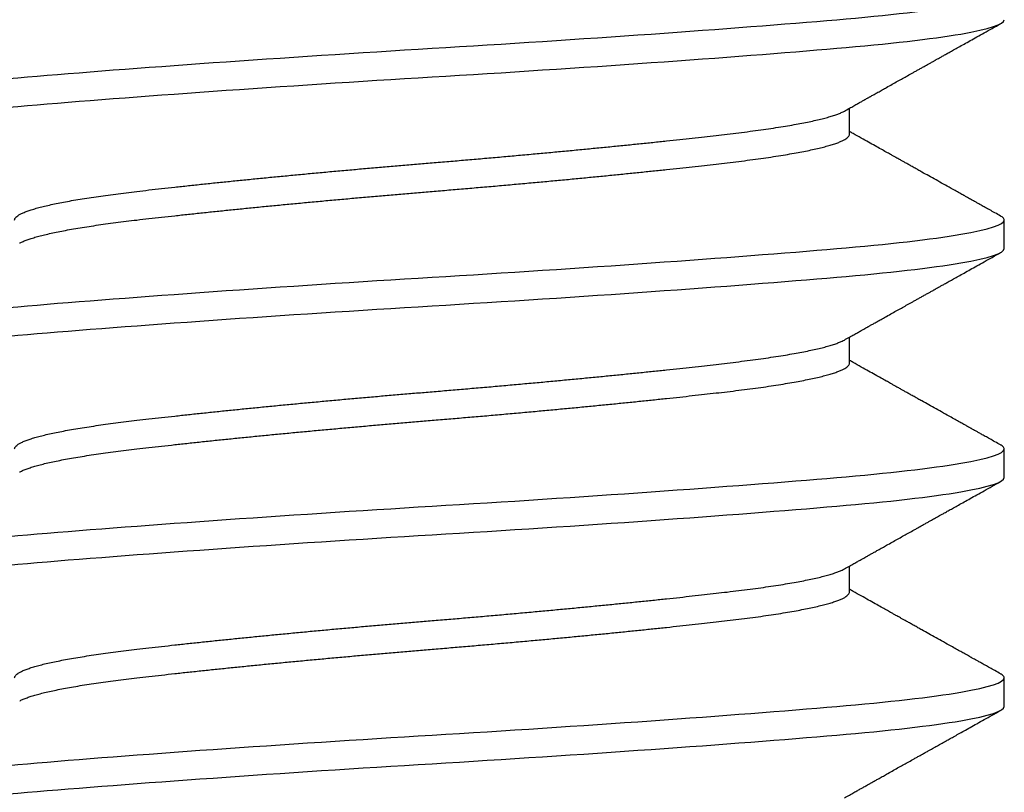
# Model space of a CAD drawing. Units: inches. Extents: x 146.1 to 170.3, y 0.4 to 17.2.
# Drawn here: x 152.1 to 152.4, y 12.2 to 12.5 of the extents above; entities that cross this region are included whole.
import ezdxf

# ---------------------------------------------------------------- set-up
doc = ezdxf.new("R2010")
doc.units = ezdxf.units.IN
doc.header["$MEASUREMENT"] = 0
doc.layers.add('R-DETL-FAST', color=3, linetype='Continuous')
doc.layers.add('Substrate', color=2, linetype='Continuous')

# ---------------------------------------------------------------- blocks, each defined once
blk = doc.blocks.new('3-8 - 16 X 4 SS FHMS ANCHOR')
at = {"layer": 'R-DETL-FAST'}
for p, q in [((0.13676, -0.7375), (0.13676, -0.72901)), ((0.1875, -0.775), (0.1875, -0.76563)), ((0.13676, -0.8125), (0.13676, -0.80401)), ((0.1875, -0.85), (0.1875, -0.84063)), ((0.13676, -0.8875), (0.13676, -0.87901)), ((0.1875, -0.925), (0.1875, -0.91563))]:
    blk.add_line(p, q, dxfattribs=at)
for points, knots in [([(-0.18751, -0.72813), (-0.18751, -0.72668), (-0.18275, -0.72506), (-0.16372, -0.72181), (-0.1495, -0.72019), (-0.11568, -0.71731), (-0.09473, -0.71569), (-0.04879, -0.71244), (-0.02392, -0.71082), (0.02391, -0.70793), (0.04878, -0.70631), (0.09472, -0.70306), (0.11567, -0.70144), (0.14949, -0.69856), (0.16371, -0.69694), (0.18274, -0.69369), (0.18749, -0.69207), (0.18749, -0.69063)], [0, 0, 0, 0, 0.125, 0.125, 0.25, 0.25, 0.375, 0.375, 0.5, 0.5, 0.625, 0.625, 0.75, 0.75, 0.875, 0.875, 1, 1, 1, 1]), ([(-0.18751, -0.7375), (-0.18751, -0.73606), (-0.18275, -0.73444), (-0.16372, -0.73119), (-0.1495, -0.72957), (-0.11568, -0.72668), (-0.09473, -0.72506), (-0.04879, -0.72181), (-0.02392, -0.72019), (0.02391, -0.71731), (0.04878, -0.71569), (0.09472, -0.71244), (0.11567, -0.71082), (0.14949, -0.70793), (0.16371, -0.70631), (0.18274, -0.70306), (0.18749, -0.70144), (0.18749, -0.7)], [0, 0, 0, 0, 0.125, 0.125, 0.25, 0.25, 0.375, 0.375, 0.5, 0.5, 0.625, 0.625, 0.75, 0.75, 0.875, 0.875, 1, 1, 1, 1]), ([(0.1351, -0.72994), (0.13565, -0.72963), (0.13669, -0.72905), (0.13815, -0.72823), (0.13942, -0.72751), (0.1405, -0.72691), (0.14139, -0.72641), (0.14207, -0.72603), (0.14256, -0.72575), (0.14291, -0.72556), (0.14321, -0.72539), (0.14352, -0.72522), (0.14408, -0.7249), (0.14494, -0.72442), (0.14615, -0.72374), (0.1475, -0.72299), (0.14907, -0.72211), (0.15075, -0.72117), (0.15251, -0.72018), (0.15417, -0.71925), (0.15582, -0.71833), (0.15724, -0.71753), (0.15847, -0.71685), (0.15946, -0.7163), (0.16048, -0.71572), (0.16152, -0.71514), (0.16249, -0.7146), (0.1633, -0.71415), (0.16391, -0.71381), (0.16434, -0.71357), (0.16467, -0.71338), (0.16495, -0.71323), (0.16526, -0.71306), (0.16571, -0.7128), (0.16636, -0.71244), (0.16722, -0.71196), (0.16826, -0.71137), (0.16951, -0.71068), (0.17094, -0.70988), (0.17257, -0.70897), (0.17438, -0.70796), (0.1764, -0.70683), (0.1786, -0.7056), (0.181, -0.70427), (0.18359, -0.70282), (0.18538, -0.70182), (0.1863, -0.7013)], [0, 0, 0, 0, 0.032341, 0.060924, 0.085745, 0.106803, 0.124097, 0.137625, 0.146931, 0.152912, 0.158122, 0.164277, 0.171379, 0.190643, 0.21462, 0.242497, 0.269813, 0.306696, 0.34106, 0.372903, 0.404083, 0.437573, 0.456286, 0.475659, 0.495694, 0.516389, 0.536282, 0.552821, 0.56343, 0.571939, 0.578349, 0.582706, 0.58811, 0.596421, 0.609392, 0.626117, 0.646596, 0.67083, 0.698819, 0.730565, 0.766068, 0.805331, 0.848354, 0.895139, 0.945686, 1, 1, 1, 1]), ([(-0.13677, -0.76563), (-0.13675, -0.76547), (-0.1367, -0.76517), (-0.13636, -0.7647), (-0.1358, -0.76422), (-0.13501, -0.76374), (-0.13398, -0.76324), (-0.13275, -0.76275), (-0.13133, -0.76227), (-0.12973, -0.76179), (-0.12793, -0.76131), (-0.12594, -0.76083), (-0.12375, -0.76035), (-0.12137, -0.75988), (-0.11881, -0.7594), (-0.11608, -0.75893), (-0.11318, -0.75846), (-0.11013, -0.758), (-0.10697, -0.75755), (-0.10368, -0.75711), (-0.10027, -0.75667), (-0.09664, -0.75624), (-0.09276, -0.75579), (-0.08862, -0.75532), (-0.08431, -0.75485), (-0.07983, -0.75436), (-0.0752, -0.75387), (-0.07051, -0.75338), (-0.06579, -0.7529), (-0.06105, -0.75242), (-0.05621, -0.75194), (-0.05128, -0.75146), (-0.04627, -0.75098), (-0.04119, -0.7505), (-0.03606, -0.75002), (-0.03089, -0.74955), (-0.02569, -0.74908), (-0.0205, -0.74862), (-0.01534, -0.74817), (-0.01021, -0.74773), (-0.0051, -0.7473), (0.00013, -0.74686), (0.0055, -0.74642), (0.01102, -0.74595), (0.01656, -0.74547), (0.0221, -0.74499), (0.02763, -0.74449), (0.03303, -0.744), (0.03829, -0.74352), (0.0434, -0.74304), (0.04844, -0.74256), (0.05342, -0.74208), (0.05831, -0.7416), (0.06311, -0.74113), (0.06781, -0.74065), (0.07239, -0.74018), (0.07684, -0.73971), (0.08114, -0.73925), (0.08527, -0.7388), (0.08924, -0.73836), (0.09305, -0.73792), (0.09682, -0.73749), (0.10054, -0.73704), (0.10421, -0.73657), (0.10773, -0.7361), (0.11109, -0.73561), (0.11427, -0.73512), (0.11722, -0.73463), (0.11994, -0.73415), (0.12242, -0.73367), (0.12471, -0.73319), (0.12682, -0.73271), (0.12873, -0.73223), (0.13044, -0.73175), (0.13195, -0.73127), (0.13325, -0.7308), (0.13432, -0.73036), (0.13484, -0.73007), (0.13509, -0.72994)], [0, 0, 0, 0, 0.0134448, 0.0269878, 0.0406189, 0.0543272, 0.0681018, 0.0819312, 0.0950101, 0.1081174, 0.121243, 0.1343765, 0.1475078, 0.1606267, 0.1737229, 0.1867864, 0.1998073, 0.2127758, 0.2254526, 0.238061, 0.2505927, 0.2630395, 0.2764843, 0.2900273, 0.3036583, 0.3173667, 0.3311412, 0.3449707, 0.3580496, 0.3711569, 0.3842825, 0.397416, 0.4105473, 0.4236662, 0.4367624, 0.4498259, 0.4628467, 0.4758152, 0.4884921, 0.5011005, 0.5136322, 0.526079, 0.5395238, 0.5530668, 0.5666978, 0.5804061, 0.5941807, 0.6080101, 0.6210891, 0.6341964, 0.6473219, 0.6604555, 0.6735868, 0.6867057, 0.6998019, 0.7128654, 0.7258862, 0.7388547, 0.7515315, 0.76414, 0.7766717, 0.7891184, 0.8025632, 0.8161063, 0.8297373, 0.8434456, 0.8572202, 0.8710496, 0.8841286, 0.8972359, 0.9103614, 0.923495, 0.9366263, 0.9497451, 0.9628414, 0.9759049, 0.9889257, 1, 1, 1, 1]), ([(-0.1351, -0.77319), (-0.13505, -0.77316), (-0.13475, -0.77297), (-0.13397, -0.77262), (-0.13276, -0.77213), (-0.13133, -0.77165), (-0.12973, -0.77117), (-0.12793, -0.77069), (-0.12594, -0.77021), (-0.12375, -0.76973), (-0.12137, -0.76925), (-0.11881, -0.76877), (-0.11608, -0.7683), (-0.11318, -0.76783), (-0.11013, -0.76737), (-0.10697, -0.76692), (-0.10368, -0.76648), (-0.10027, -0.76605), (-0.09664, -0.76561), (-0.09276, -0.76517), (-0.08862, -0.7647), (-0.08431, -0.76422), (-0.07983, -0.76374), (-0.0752, -0.76324), (-0.07051, -0.76275), (-0.06579, -0.76227), (-0.06105, -0.76179), (-0.05621, -0.76131), (-0.05128, -0.76083), (-0.04627, -0.76035), (-0.04119, -0.75988), (-0.03606, -0.7594), (-0.03089, -0.75893), (-0.02569, -0.75846), (-0.0205, -0.758), (-0.01534, -0.75755), (-0.01021, -0.75711), (-0.0051, -0.75667), (0.00013, -0.75624), (0.0055, -0.75579), (0.01102, -0.75532), (0.01656, -0.75485), (0.0221, -0.75436), (0.02763, -0.75387), (0.03303, -0.75338), (0.03829, -0.7529), (0.0434, -0.75242), (0.04844, -0.75194), (0.05342, -0.75146), (0.05831, -0.75098), (0.06311, -0.7505), (0.06781, -0.75002), (0.07239, -0.74955), (0.07684, -0.74908), (0.08114, -0.74862), (0.08527, -0.74817), (0.08924, -0.74773), (0.09305, -0.7473), (0.09682, -0.74686), (0.10054, -0.74642), (0.10421, -0.74595), (0.10773, -0.74547), (0.11109, -0.74499), (0.11427, -0.74449), (0.11722, -0.744), (0.11994, -0.74352), (0.12242, -0.74304), (0.12471, -0.74256), (0.12682, -0.74208), (0.12873, -0.7416), (0.13044, -0.74113), (0.13195, -0.74065), (0.13326, -0.74018), (0.13436, -0.73971), (0.13525, -0.73925), (0.13593, -0.7388), (0.1364, -0.73836), (0.1367, -0.73792), (0.13674, -0.73764), (0.13676, -0.7375)], [0, 0, 0, 0, 0.002169, 0.015943, 0.029773, 0.042852, 0.055959, 0.069084, 0.082218, 0.095349, 0.108468, 0.121564, 0.134628, 0.147649, 0.160617, 0.173294, 0.185903, 0.198434, 0.210881, 0.224326, 0.237869, 0.2515, 0.265208, 0.278983, 0.292812, 0.305891, 0.318999, 0.332124, 0.345258, 0.358389, 0.371508, 0.384604, 0.397668, 0.410688, 0.423657, 0.436334, 0.448942, 0.461474, 0.473921, 0.487365, 0.500909, 0.51454, 0.528248, 0.542023, 0.555852, 0.568931, 0.582038, 0.595164, 0.608297, 0.621429, 0.634547, 0.647644, 0.660707, 0.673728, 0.686697, 0.699373, 0.711982, 0.724514, 0.73696, 0.750405, 0.763948, 0.777579, 0.791288, 0.805062, 0.818892, 0.831971, 0.845078, 0.858203, 0.871337, 0.884468, 0.897587, 0.910683, 0.923747, 0.936768, 0.949736, 0.962413, 0.975022, 0.987553, 1, 1, 1, 1]), ([(0.1863, -0.76432), (0.18567, -0.76397), (0.18448, -0.7633), (0.18279, -0.76236), (0.18131, -0.76154), (0.18004, -0.76083), (0.17897, -0.76023), (0.17813, -0.75976), (0.1775, -0.75941), (0.17706, -0.75916), (0.17673, -0.75898), (0.17644, -0.75882), (0.176, -0.75857), (0.17536, -0.75821), (0.17439, -0.75768), (0.17318, -0.757), (0.1717, -0.75617), (0.1698, -0.75511), (0.16759, -0.75387), (0.16515, -0.75251), (0.1628, -0.7512), (0.16083, -0.7501), (0.15922, -0.7492), (0.15796, -0.74849), (0.15674, -0.74781), (0.15561, -0.74718), (0.15462, -0.74662), (0.15381, -0.74617), (0.15317, -0.74581), (0.15259, -0.74549), (0.15194, -0.74513), (0.15115, -0.74468), (0.15009, -0.74409), (0.14873, -0.74333), (0.14704, -0.74238), (0.14512, -0.74131), (0.14296, -0.74009), (0.14055, -0.73874), (0.13846, -0.73757), (0.13717, -0.73685), (0.13676, -0.73662)], [0, 0, 0, 0, 0.038197, 0.072223, 0.102077, 0.127761, 0.149276, 0.166623, 0.178823, 0.187547, 0.193099, 0.198628, 0.204969, 0.219793, 0.237754, 0.263225, 0.29314, 0.327499, 0.378022, 0.42725, 0.474784, 0.52063, 0.546661, 0.572116, 0.596998, 0.620534, 0.640582, 0.65702, 0.669215, 0.679405, 0.692288, 0.708337, 0.727551, 0.75663, 0.790624, 0.82948, 0.873195, 0.921766, 0.975186, 1, 1, 1, 1]), ([(0.1875, -0.76563), (0.18747, -0.7655), (0.18743, -0.76523), (0.18707, -0.76483), (0.18669, -0.76453), (0.18635, -0.76436), (0.18628, -0.76432)], [0, 0, 0, 0, 0.304976, 0.6118784, 0.9205384, 1, 1, 1, 1]), ([(-0.1875, -0.80313), (-0.1875, -0.80168), (-0.18275, -0.80006), (-0.16372, -0.79681), (-0.1495, -0.79519), (-0.11568, -0.79231), (-0.09473, -0.79069), (-0.04879, -0.78744), (-0.02392, -0.78582), (0.02391, -0.78293), (0.04878, -0.78131), (0.09472, -0.77806), (0.11567, -0.77644), (0.14949, -0.77356), (0.16371, -0.77194), (0.18274, -0.76869), (0.1875, -0.76707), (0.1875, -0.76563)], [0, 0, 0, 0, 0.125, 0.125, 0.25, 0.25, 0.375, 0.375, 0.5, 0.5, 0.625, 0.625, 0.75, 0.75, 0.875, 0.875, 1, 1, 1, 1]), ([(-0.1875, -0.8125), (-0.1875, -0.81106), (-0.18275, -0.80944), (-0.16372, -0.80619), (-0.1495, -0.80457), (-0.11568, -0.80168), (-0.09473, -0.80006), (-0.04879, -0.79681), (-0.02392, -0.79519), (0.02391, -0.79231), (0.04878, -0.79069), (0.09472, -0.78744), (0.11567, -0.78582), (0.14949, -0.78293), (0.16371, -0.78131), (0.18274, -0.77806), (0.1875, -0.77644), (0.1875, -0.775)], [0, 0, 0, 0, 0.125, 0.125, 0.25, 0.25, 0.375, 0.375, 0.5, 0.5, 0.625, 0.625, 0.75, 0.75, 0.875, 0.875, 1, 1, 1, 1]), ([(0.1351, -0.80494), (0.13565, -0.80463), (0.13669, -0.80405), (0.13815, -0.80323), (0.13942, -0.80251), (0.1405, -0.80191), (0.14139, -0.80141), (0.14207, -0.80103), (0.14256, -0.80075), (0.14291, -0.80056), (0.14321, -0.80039), (0.14352, -0.80022), (0.14408, -0.7999), (0.14494, -0.79942), (0.14615, -0.79874), (0.1475, -0.79799), (0.14907, -0.79711), (0.15075, -0.79617), (0.15251, -0.79518), (0.15417, -0.79425), (0.15582, -0.79333), (0.15724, -0.79253), (0.15847, -0.79185), (0.15946, -0.7913), (0.16048, -0.79072), (0.16152, -0.79014), (0.16249, -0.7896), (0.1633, -0.78915), (0.16391, -0.78881), (0.16434, -0.78857), (0.16467, -0.78838), (0.16495, -0.78823), (0.16526, -0.78806), (0.16571, -0.7878), (0.16636, -0.78744), (0.16722, -0.78696), (0.16826, -0.78637), (0.16951, -0.78568), (0.17094, -0.78488), (0.17257, -0.78397), (0.17438, -0.78296), (0.1764, -0.78183), (0.1786, -0.7806), (0.181, -0.77927), (0.18359, -0.77782), (0.18538, -0.77682), (0.1863, -0.7763)], [0, 0, 0, 0, 0.032341, 0.060924, 0.085745, 0.106803, 0.124097, 0.137625, 0.146931, 0.152912, 0.158122, 0.164277, 0.171379, 0.190643, 0.21462, 0.242497, 0.269813, 0.306696, 0.34106, 0.372903, 0.404083, 0.437573, 0.456286, 0.475659, 0.495694, 0.516389, 0.536282, 0.552821, 0.56343, 0.571939, 0.578349, 0.582706, 0.58811, 0.596421, 0.609392, 0.626117, 0.646596, 0.67083, 0.698819, 0.730565, 0.766068, 0.805331, 0.848354, 0.895139, 0.945686, 1, 1, 1, 1]), ([(-0.13677, -0.84063), (-0.13674, -0.84047), (-0.1367, -0.84017), (-0.13636, -0.8397), (-0.1358, -0.83922), (-0.13501, -0.83874), (-0.13398, -0.83824), (-0.13275, -0.83775), (-0.13133, -0.83727), (-0.12973, -0.83679), (-0.12793, -0.83631), (-0.12594, -0.83583), (-0.12375, -0.83535), (-0.12137, -0.83488), (-0.11881, -0.8344), (-0.11608, -0.83393), (-0.11318, -0.83346), (-0.11013, -0.833), (-0.10697, -0.83255), (-0.10368, -0.83211), (-0.10027, -0.83167), (-0.09664, -0.83124), (-0.09276, -0.83079), (-0.08862, -0.83032), (-0.08431, -0.82985), (-0.07983, -0.82936), (-0.0752, -0.82887), (-0.07051, -0.82838), (-0.06579, -0.8279), (-0.06105, -0.82742), (-0.05621, -0.82694), (-0.05128, -0.82646), (-0.04627, -0.82598), (-0.04119, -0.8255), (-0.03606, -0.82502), (-0.03089, -0.82455), (-0.02569, -0.82408), (-0.0205, -0.82362), (-0.01534, -0.82317), (-0.01021, -0.82273), (-0.0051, -0.8223), (0.00013, -0.82186), (0.0055, -0.82142), (0.01102, -0.82095), (0.01656, -0.82047), (0.0221, -0.81999), (0.02763, -0.81949), (0.03303, -0.819), (0.03829, -0.81852), (0.0434, -0.81804), (0.04844, -0.81756), (0.05342, -0.81708), (0.05831, -0.8166), (0.06311, -0.81613), (0.06781, -0.81565), (0.07239, -0.81518), (0.07684, -0.81471), (0.08114, -0.81425), (0.08527, -0.8138), (0.08924, -0.81336), (0.09305, -0.81292), (0.09682, -0.81249), (0.10054, -0.81204), (0.10421, -0.81157), (0.10773, -0.8111), (0.11109, -0.81061), (0.11427, -0.81012), (0.11722, -0.80963), (0.11994, -0.80915), (0.12242, -0.80867), (0.12471, -0.80819), (0.12682, -0.80771), (0.12873, -0.80723), (0.13044, -0.80675), (0.13195, -0.80627), (0.13325, -0.8058), (0.13432, -0.80536), (0.13484, -0.80507), (0.13509, -0.80494)], [0, 0, 0, 0, 0.0134448, 0.0269878, 0.0406189, 0.0543272, 0.0681018, 0.0819312, 0.0950101, 0.1081174, 0.121243, 0.1343765, 0.1475078, 0.1606267, 0.1737229, 0.1867864, 0.1998073, 0.2127758, 0.2254526, 0.238061, 0.2505927, 0.2630395, 0.2764843, 0.2900273, 0.3036583, 0.3173667, 0.3311412, 0.3449707, 0.3580496, 0.3711569, 0.3842825, 0.397416, 0.4105473, 0.4236662, 0.4367624, 0.4498259, 0.4628467, 0.4758152, 0.4884921, 0.5011005, 0.5136322, 0.526079, 0.5395238, 0.5530668, 0.5666978, 0.5804061, 0.5941807, 0.6080101, 0.6210891, 0.6341964, 0.6473219, 0.6604555, 0.6735868, 0.6867057, 0.6998019, 0.7128654, 0.7258862, 0.7388547, 0.7515315, 0.76414, 0.7766717, 0.7891184, 0.8025632, 0.8161063, 0.8297373, 0.8434456, 0.8572202, 0.8710496, 0.8841286, 0.8972359, 0.9103614, 0.923495, 0.9366263, 0.9497451, 0.9628414, 0.9759049, 0.9889257, 1, 1, 1, 1]), ([(-0.1351, -0.84819), (-0.13505, -0.84816), (-0.13475, -0.84797), (-0.13397, -0.84762), (-0.13276, -0.84713), (-0.13133, -0.84665), (-0.12973, -0.84617), (-0.12793, -0.84569), (-0.12594, -0.84521), (-0.12375, -0.84473), (-0.12137, -0.84425), (-0.11881, -0.84377), (-0.11608, -0.8433), (-0.11318, -0.84283), (-0.11013, -0.84237), (-0.10697, -0.84192), (-0.10368, -0.84148), (-0.10027, -0.84105), (-0.09664, -0.84061), (-0.09276, -0.84017), (-0.08862, -0.8397), (-0.08431, -0.83922), (-0.07983, -0.83874), (-0.0752, -0.83824), (-0.07051, -0.83775), (-0.06579, -0.83727), (-0.06105, -0.83679), (-0.05621, -0.83631), (-0.05127, -0.83583), (-0.04627, -0.83535), (-0.04119, -0.83488), (-0.03606, -0.8344), (-0.03089, -0.83393), (-0.02569, -0.83346), (-0.0205, -0.833), (-0.01534, -0.83255), (-0.01021, -0.83211), (-0.0051, -0.83167), (0.00013, -0.83124), (0.0055, -0.83079), (0.01102, -0.83032), (0.01656, -0.82985), (0.0221, -0.82936), (0.02763, -0.82887), (0.03303, -0.82838), (0.03829, -0.8279), (0.0434, -0.82742), (0.04844, -0.82694), (0.05342, -0.82646), (0.05831, -0.82598), (0.06311, -0.8255), (0.06781, -0.82502), (0.07239, -0.82455), (0.07684, -0.82408), (0.08114, -0.82362), (0.08527, -0.82317), (0.08924, -0.82273), (0.09305, -0.8223), (0.09682, -0.82186), (0.10054, -0.82142), (0.10421, -0.82095), (0.10773, -0.82047), (0.11109, -0.81999), (0.11428, -0.81949), (0.11722, -0.819), (0.11994, -0.81852), (0.12242, -0.81804), (0.12471, -0.81756), (0.12682, -0.81708), (0.12873, -0.8166), (0.13044, -0.81613), (0.13195, -0.81565), (0.13326, -0.81518), (0.13436, -0.81471), (0.13525, -0.81425), (0.13593, -0.8138), (0.1364, -0.81336), (0.1367, -0.81292), (0.13674, -0.81264), (0.13676, -0.8125)], [0, 0, 0, 0, 0.002169, 0.015943, 0.029773, 0.042852, 0.055959, 0.069084, 0.082218, 0.095349, 0.108468, 0.121564, 0.134628, 0.147649, 0.160617, 0.173294, 0.185903, 0.198434, 0.210881, 0.224326, 0.237869, 0.2515, 0.265208, 0.278983, 0.292812, 0.305891, 0.318999, 0.332124, 0.345258, 0.358389, 0.371508, 0.384604, 0.397668, 0.410688, 0.423657, 0.436334, 0.448942, 0.461474, 0.473921, 0.487365, 0.500909, 0.51454, 0.528248, 0.542023, 0.555852, 0.568931, 0.582038, 0.595164, 0.608297, 0.621429, 0.634547, 0.647644, 0.660707, 0.673728, 0.686697, 0.699373, 0.711982, 0.724514, 0.73696, 0.750405, 0.763948, 0.777579, 0.791288, 0.805062, 0.818892, 0.831971, 0.845078, 0.858203, 0.871337, 0.884468, 0.897587, 0.910683, 0.923747, 0.936768, 0.949736, 0.962413, 0.975022, 0.987553, 1, 1, 1, 1]), ([(0.1863, -0.83932), (0.18567, -0.83897), (0.18448, -0.8383), (0.18279, -0.83736), (0.18131, -0.83654), (0.18004, -0.83583), (0.17897, -0.83523), (0.17813, -0.83476), (0.1775, -0.83441), (0.17706, -0.83416), (0.17673, -0.83398), (0.17644, -0.83382), (0.176, -0.83357), (0.17536, -0.83321), (0.17439, -0.83268), (0.17318, -0.832), (0.1717, -0.83117), (0.1698, -0.83011), (0.16759, -0.82887), (0.16515, -0.82751), (0.1628, -0.8262), (0.16083, -0.8251), (0.15922, -0.8242), (0.15796, -0.82349), (0.15674, -0.82281), (0.15561, -0.82218), (0.15462, -0.82162), (0.15381, -0.82117), (0.15317, -0.82081), (0.15259, -0.82049), (0.15194, -0.82013), (0.15115, -0.81968), (0.15009, -0.81909), (0.14873, -0.81833), (0.14704, -0.81738), (0.14512, -0.81631), (0.14296, -0.81509), (0.14055, -0.81374), (0.13846, -0.81257), (0.13717, -0.81185), (0.13676, -0.81162)], [0, 0, 0, 0, 0.038197, 0.072223, 0.102077, 0.127761, 0.149276, 0.166623, 0.178823, 0.187547, 0.193099, 0.198628, 0.204969, 0.219793, 0.237754, 0.263225, 0.29314, 0.327499, 0.378022, 0.42725, 0.474784, 0.52063, 0.546661, 0.572116, 0.596998, 0.620534, 0.640582, 0.65702, 0.669215, 0.679405, 0.692288, 0.708337, 0.727551, 0.75663, 0.790624, 0.82948, 0.873195, 0.921766, 0.975186, 1, 1, 1, 1]), ([(-0.1875, -0.87813), (-0.1875, -0.87668), (-0.18275, -0.87506), (-0.16372, -0.87181), (-0.1495, -0.87019), (-0.11567, -0.86731), (-0.09473, -0.86569), (-0.04879, -0.86244), (-0.02392, -0.86082), (0.02391, -0.85793), (0.04878, -0.85631), (0.09472, -0.85306), (0.11567, -0.85144), (0.14949, -0.84856), (0.16371, -0.84694), (0.18274, -0.84369), (0.1875, -0.84207), (0.1875, -0.84063)], [0, 0, 0, 0, 0.125, 0.125, 0.25, 0.25, 0.375, 0.375, 0.5, 0.5, 0.625, 0.625, 0.75, 0.75, 0.875, 0.875, 1, 1, 1, 1]), ([(0.1875, -0.84063), (0.18747, -0.8405), (0.18743, -0.84023), (0.18707, -0.83983), (0.18669, -0.83953), (0.18635, -0.83936), (0.18628, -0.83932)], [0, 0, 0, 0, 0.304976, 0.6118784, 0.9205384, 1, 1, 1, 1]), ([(-0.1875, -0.8875), (-0.1875, -0.88606), (-0.18275, -0.88444), (-0.16372, -0.88119), (-0.1495, -0.87957), (-0.11567, -0.87668), (-0.09473, -0.87506), (-0.04879, -0.87181), (-0.02392, -0.87019), (0.02391, -0.86731), (0.04878, -0.86569), (0.09472, -0.86244), (0.11567, -0.86082), (0.14949, -0.85793), (0.16371, -0.85631), (0.18274, -0.85306), (0.1875, -0.85144), (0.1875, -0.85)], [0, 0, 0, 0, 0.125, 0.125, 0.25, 0.25, 0.375, 0.375, 0.5, 0.5, 0.625, 0.625, 0.75, 0.75, 0.875, 0.875, 1, 1, 1, 1]), ([(0.1351, -0.87994), (0.13565, -0.87963), (0.13669, -0.87905), (0.13815, -0.87823), (0.13942, -0.87751), (0.1405, -0.87691), (0.14139, -0.87641), (0.14207, -0.87603), (0.14256, -0.87575), (0.14291, -0.87556), (0.14321, -0.87539), (0.14352, -0.87522), (0.14408, -0.8749), (0.14494, -0.87442), (0.14615, -0.87374), (0.1475, -0.87299), (0.14907, -0.87211), (0.15075, -0.87117), (0.15251, -0.87018), (0.15417, -0.86925), (0.15582, -0.86833), (0.15724, -0.86753), (0.15847, -0.86685), (0.15946, -0.8663), (0.16048, -0.86572), (0.16152, -0.86514), (0.16249, -0.8646), (0.1633, -0.86415), (0.16391, -0.86381), (0.16434, -0.86357), (0.16467, -0.86338), (0.16495, -0.86323), (0.16526, -0.86306), (0.16571, -0.8628), (0.16636, -0.86244), (0.16722, -0.86196), (0.16827, -0.86137), (0.16951, -0.86068), (0.17094, -0.85988), (0.17257, -0.85897), (0.17438, -0.85796), (0.1764, -0.85683), (0.1786, -0.8556), (0.181, -0.85427), (0.18359, -0.85282), (0.18538, -0.85182), (0.1863, -0.8513)], [0, 0, 0, 0, 0.032341, 0.060924, 0.085745, 0.106803, 0.124097, 0.137625, 0.146931, 0.152912, 0.158122, 0.164277, 0.171379, 0.190643, 0.21462, 0.242497, 0.269813, 0.306696, 0.34106, 0.372903, 0.404083, 0.437573, 0.456286, 0.475659, 0.495694, 0.516389, 0.536282, 0.552821, 0.56343, 0.571939, 0.578349, 0.582706, 0.58811, 0.596421, 0.609392, 0.626117, 0.646596, 0.67083, 0.698819, 0.730565, 0.766068, 0.805331, 0.848354, 0.895139, 0.945686, 1, 1, 1, 1]), ([(-0.13677, -0.91563), (-0.13674, -0.91547), (-0.1367, -0.91517), (-0.13636, -0.9147), (-0.1358, -0.91422), (-0.13501, -0.91374), (-0.13398, -0.91324), (-0.13275, -0.91275), (-0.13133, -0.91227), (-0.12973, -0.91179), (-0.12793, -0.91131), (-0.12594, -0.91083), (-0.12375, -0.91035), (-0.12137, -0.90988), (-0.11881, -0.9094), (-0.11608, -0.90893), (-0.11318, -0.90846), (-0.11013, -0.908), (-0.10697, -0.90755), (-0.10368, -0.90711), (-0.10027, -0.90667), (-0.09664, -0.90624), (-0.09276, -0.90579), (-0.08862, -0.90532), (-0.08431, -0.90485), (-0.07983, -0.90436), (-0.0752, -0.90387), (-0.07051, -0.90338), (-0.06579, -0.9029), (-0.06105, -0.90242), (-0.05621, -0.90194), (-0.05127, -0.90146), (-0.04627, -0.90098), (-0.04119, -0.9005), (-0.03606, -0.90002), (-0.03089, -0.89955), (-0.02569, -0.89908), (-0.0205, -0.89862), (-0.01534, -0.89817), (-0.01021, -0.89773), (-0.0051, -0.8973), (0.00013, -0.89686), (0.0055, -0.89642), (0.01102, -0.89595), (0.01656, -0.89547), (0.0221, -0.89499), (0.02763, -0.89449), (0.03303, -0.894), (0.03829, -0.89352), (0.0434, -0.89304), (0.04844, -0.89256), (0.05342, -0.89208), (0.05831, -0.8916), (0.06311, -0.89113), (0.06781, -0.89065), (0.07239, -0.89018), (0.07684, -0.88971), (0.08114, -0.88925), (0.08527, -0.8888), (0.08924, -0.88836), (0.09305, -0.88792), (0.09682, -0.88749), (0.10054, -0.88704), (0.10421, -0.88657), (0.10773, -0.8861), (0.11109, -0.88561), (0.11428, -0.88512), (0.11722, -0.88463), (0.11994, -0.88415), (0.12242, -0.88367), (0.12471, -0.88319), (0.12682, -0.88271), (0.12873, -0.88223), (0.13044, -0.88175), (0.13195, -0.88127), (0.13325, -0.8808), (0.13432, -0.88036), (0.13484, -0.88007), (0.13509, -0.87994)], [0, 0, 0, 0, 0.0134448, 0.0269878, 0.0406189, 0.0543272, 0.0681018, 0.0819312, 0.0950101, 0.1081174, 0.121243, 0.1343765, 0.1475078, 0.1606267, 0.1737229, 0.1867864, 0.1998073, 0.2127758, 0.2254526, 0.238061, 0.2505927, 0.2630395, 0.2764843, 0.2900273, 0.3036583, 0.3173667, 0.3311412, 0.3449707, 0.3580496, 0.3711569, 0.3842825, 0.397416, 0.4105473, 0.4236662, 0.4367624, 0.4498259, 0.4628467, 0.4758152, 0.4884921, 0.5011005, 0.5136322, 0.526079, 0.5395238, 0.5530668, 0.5666978, 0.5804061, 0.5941807, 0.6080101, 0.6210891, 0.6341964, 0.6473219, 0.6604555, 0.6735868, 0.6867057, 0.6998019, 0.7128654, 0.7258862, 0.7388547, 0.7515315, 0.76414, 0.7766717, 0.7891184, 0.8025632, 0.8161063, 0.8297373, 0.8434456, 0.8572202, 0.8710496, 0.8841286, 0.8972359, 0.9103614, 0.923495, 0.9366263, 0.9497451, 0.9628414, 0.9759049, 0.9889257, 1, 1, 1, 1]), ([(0.1863, -0.91432), (0.18567, -0.91397), (0.18448, -0.9133), (0.18279, -0.91236), (0.18131, -0.91154), (0.18004, -0.91083), (0.17897, -0.91023), (0.17813, -0.90976), (0.1775, -0.90941), (0.17706, -0.90916), (0.17673, -0.90898), (0.17644, -0.90882), (0.176, -0.90857), (0.17536, -0.90821), (0.17439, -0.90768), (0.17318, -0.907), (0.1717, -0.90617), (0.1698, -0.90511), (0.16759, -0.90387), (0.16515, -0.90251), (0.1628, -0.9012), (0.16083, -0.9001), (0.15922, -0.8992), (0.15796, -0.89849), (0.15674, -0.89781), (0.15561, -0.89718), (0.15462, -0.89662), (0.15381, -0.89617), (0.15317, -0.89581), (0.15259, -0.89549), (0.15194, -0.89513), (0.15115, -0.89468), (0.15009, -0.89409), (0.14873, -0.89333), (0.14705, -0.89238), (0.14512, -0.89131), (0.14296, -0.89009), (0.14055, -0.88874), (0.13846, -0.88757), (0.13717, -0.88685), (0.13676, -0.88662)], [0, 0, 0, 0, 0.038197, 0.072223, 0.102077, 0.127761, 0.149276, 0.166623, 0.178823, 0.187547, 0.193099, 0.198628, 0.204969, 0.219793, 0.237754, 0.263225, 0.29314, 0.327499, 0.378022, 0.42725, 0.474784, 0.52063, 0.546661, 0.572116, 0.596998, 0.620534, 0.640582, 0.65702, 0.669215, 0.679405, 0.692288, 0.708337, 0.727551, 0.75663, 0.790624, 0.82948, 0.873195, 0.921766, 0.975186, 1, 1, 1, 1]), ([(-0.13509, -0.92319), (-0.13505, -0.92316), (-0.13475, -0.92297), (-0.13397, -0.92262), (-0.13276, -0.92213), (-0.13133, -0.92165), (-0.12973, -0.92117), (-0.12793, -0.92069), (-0.12594, -0.92021), (-0.12375, -0.91973), (-0.12137, -0.91925), (-0.11881, -0.91877), (-0.11608, -0.9183), (-0.11318, -0.91783), (-0.11013, -0.91737), (-0.10696, -0.91692), (-0.10368, -0.91648), (-0.10027, -0.91605), (-0.09664, -0.91561), (-0.09276, -0.91517), (-0.08862, -0.9147), (-0.08431, -0.91422), (-0.07983, -0.91374), (-0.0752, -0.91324), (-0.07051, -0.91275), (-0.06579, -0.91227), (-0.06105, -0.91179), (-0.05621, -0.91131), (-0.05127, -0.91083), (-0.04627, -0.91035), (-0.04119, -0.90988), (-0.03606, -0.9094), (-0.03089, -0.90893), (-0.02569, -0.90846), (-0.0205, -0.908), (-0.01534, -0.90755), (-0.01021, -0.90711), (-0.0051, -0.90667), (0.00013, -0.90624), (0.0055, -0.90579), (0.01102, -0.90532), (0.01656, -0.90485), (0.0221, -0.90436), (0.02763, -0.90387), (0.03303, -0.90338), (0.03829, -0.9029), (0.0434, -0.90242), (0.04844, -0.90194), (0.05342, -0.90146), (0.05831, -0.90098), (0.06311, -0.9005), (0.06781, -0.90002), (0.07239, -0.89955), (0.07684, -0.89908), (0.08114, -0.89862), (0.08527, -0.89817), (0.08924, -0.89773), (0.09305, -0.8973), (0.09682, -0.89686), (0.10054, -0.89642), (0.10421, -0.89595), (0.10773, -0.89547), (0.11109, -0.89499), (0.11428, -0.89449), (0.11722, -0.894), (0.11994, -0.89352), (0.12242, -0.89304), (0.12471, -0.89256), (0.12682, -0.89208), (0.12873, -0.8916), (0.13044, -0.89113), (0.13195, -0.89065), (0.13326, -0.89018), (0.13436, -0.88971), (0.13525, -0.88925), (0.13593, -0.8888), (0.1364, -0.88836), (0.1367, -0.88792), (0.13674, -0.88764), (0.13676, -0.8875)], [0, 0, 0, 0, 0.002169, 0.015943, 0.029773, 0.042852, 0.055959, 0.069084, 0.082218, 0.095349, 0.108468, 0.121564, 0.134628, 0.147649, 0.160617, 0.173294, 0.185903, 0.198434, 0.210881, 0.224326, 0.237869, 0.2515, 0.265208, 0.278983, 0.292812, 0.305891, 0.318999, 0.332124, 0.345258, 0.358389, 0.371508, 0.384604, 0.397668, 0.410688, 0.423657, 0.436334, 0.448942, 0.461474, 0.473921, 0.487365, 0.500909, 0.51454, 0.528248, 0.542023, 0.555852, 0.568931, 0.582038, 0.595164, 0.608297, 0.621429, 0.634547, 0.647644, 0.660707, 0.673728, 0.686697, 0.699373, 0.711982, 0.724514, 0.73696, 0.750405, 0.763948, 0.777579, 0.791288, 0.805062, 0.818892, 0.831971, 0.845078, 0.858203, 0.871337, 0.884468, 0.897587, 0.910683, 0.923747, 0.936768, 0.949736, 0.962413, 0.975022, 0.987553, 1, 1, 1, 1]), ([(-0.1875, -0.95313), (-0.1875, -0.95168), (-0.18275, -0.95006), (-0.16372, -0.94681), (-0.1495, -0.94519), (-0.11567, -0.94231), (-0.09473, -0.94069), (-0.04879, -0.93744), (-0.02392, -0.93582), (0.02391, -0.93293), (0.04878, -0.93131), (0.09472, -0.92806), (0.11567, -0.92644), (0.14949, -0.92356), (0.16371, -0.92194), (0.18274, -0.91869), (0.1875, -0.91707), (0.1875, -0.91563)], [0, 0, 0, 0, 0.125, 0.125, 0.25, 0.25, 0.375, 0.375, 0.5, 0.5, 0.625, 0.625, 0.75, 0.75, 0.875, 0.875, 1, 1, 1, 1]), ([(0.1875, -0.91563), (0.18747, -0.9155), (0.18743, -0.91523), (0.18707, -0.91483), (0.18669, -0.91453), (0.18635, -0.91436), (0.18628, -0.91432)], [0, 0, 0, 0, 0.304976, 0.6118784, 0.9205384, 1, 1, 1, 1]), ([(-0.1875, -0.9625), (-0.1875, -0.96106), (-0.18275, -0.95944), (-0.16372, -0.95619), (-0.1495, -0.95457), (-0.11567, -0.95168), (-0.09473, -0.95006), (-0.04879, -0.94681), (-0.02392, -0.94519), (0.02391, -0.94231), (0.04878, -0.94069), (0.09472, -0.93744), (0.11567, -0.93582), (0.14949, -0.93293), (0.16371, -0.93131), (0.18274, -0.92806), (0.1875, -0.92644), (0.1875, -0.925)], [0, 0, 0, 0, 0.125, 0.125, 0.25, 0.25, 0.375, 0.375, 0.5, 0.5, 0.625, 0.625, 0.75, 0.75, 0.875, 0.875, 1, 1, 1, 1]), ([(0.1351, -0.95494), (0.13565, -0.95463), (0.13669, -0.95405), (0.13815, -0.95323), (0.13942, -0.95251), (0.1405, -0.95191), (0.14139, -0.95141), (0.14207, -0.95103), (0.14256, -0.95075), (0.14291, -0.95056), (0.14321, -0.95039), (0.14352, -0.95022), (0.14408, -0.9499), (0.14494, -0.94942), (0.14615, -0.94874), (0.1475, -0.94799), (0.14907, -0.94711), (0.15075, -0.94617), (0.15251, -0.94518), (0.15417, -0.94425), (0.15582, -0.94333), (0.15724, -0.94253), (0.15847, -0.94185), (0.15946, -0.9413), (0.16048, -0.94072), (0.16152, -0.94014), (0.16249, -0.9396), (0.1633, -0.93915), (0.16391, -0.93881), (0.16434, -0.93857), (0.16467, -0.93838), (0.16495, -0.93823), (0.16526, -0.93806), (0.16571, -0.9378), (0.16636, -0.93744), (0.16722, -0.93696), (0.16827, -0.93637), (0.16951, -0.93568), (0.17094, -0.93488), (0.17257, -0.93397), (0.17438, -0.93296), (0.1764, -0.93183), (0.1786, -0.9306), (0.181, -0.92927), (0.18359, -0.92782), (0.18538, -0.92682), (0.1863, -0.9263)], [0, 0, 0, 0, 0.032341, 0.060924, 0.085745, 0.106803, 0.124097, 0.137625, 0.146931, 0.152912, 0.158122, 0.164277, 0.171379, 0.190643, 0.21462, 0.242497, 0.269813, 0.306696, 0.34106, 0.372903, 0.404083, 0.437573, 0.456286, 0.475659, 0.495694, 0.516389, 0.536282, 0.552821, 0.56343, 0.571939, 0.578349, 0.582706, 0.58811, 0.596421, 0.609392, 0.626117, 0.646596, 0.67083, 0.698819, 0.730565, 0.766068, 0.805331, 0.848354, 0.895139, 0.945686, 1, 1, 1, 1])]:
    blk.add_open_spline(points, degree=3, knots=knots, dxfattribs=at)

msp = doc.modelspace()

# ---------------------------------------------------------------- block references
at = {"layer": 'Substrate'}
msp.add_blockref('3-8 - 16 X 4 SS FHMS ANCHOR', (152.19458, 13.1967), dxfattribs=at)

doc.saveas('drawing.dxf')
